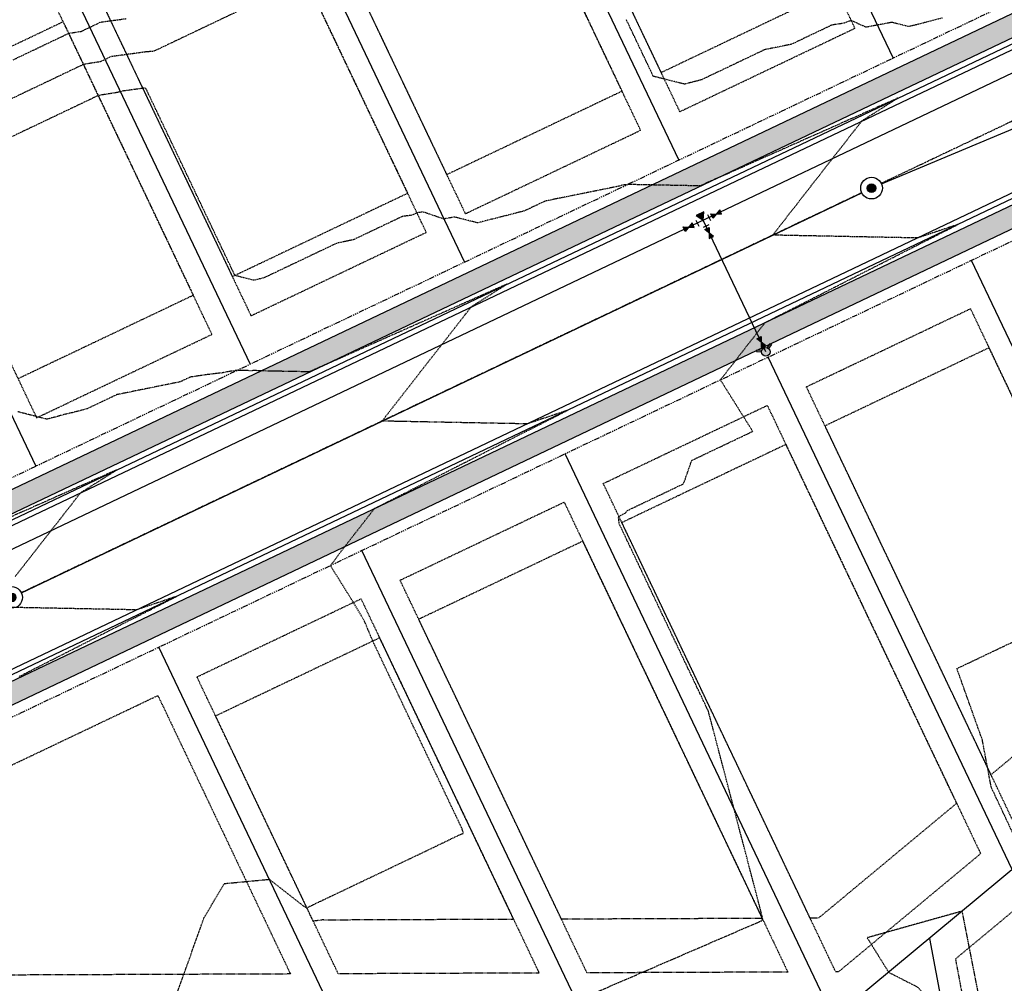
# Model space of a CAD drawing. Units: feet. Extents: x 3247972 to 3253996, y 1400884 to 1410814.
# Drawn here: x 3250500 to 3250727, y 1406774 to 1406997 of the extents above; entities that cross this region are included whole.
import ezdxf

# ---------------------------------------------------------------- set-up
doc = ezdxf.new("R2010")
doc.units = ezdxf.units.FT
doc.header["$MEASUREMENT"] = 0
doc.set_wipeout_variables(frame=1)
for name, pattern in [('CENTER2', [0.5625, 0.375, -0.0625, 0.0625, -0.0625]), ('HIDDEN', [0.205, 0.125, -0.08]), ('HIDDEN2', [0.1025, 0.0625, -0.04]), ('ROW', [3, 1.25, -0.25, 0.25, -0.25, 0.25, -0.25, 0.25, -0.25])]:
    doc.linetypes.add(name, pattern=pattern)
for name, color, linetype in [('V-BLDG-SBCK', 11, 'HIDDEN'), ('V-BNDY-EASE', 132, 'HIDDEN'), ('V-BNDY-LOTS-ADJT', 61, 'Continuous'), ('V-BNDY-ROWS', 52, 'ROW'), ('V-LINE-ROAD-CENT', 12, 'CENTER2'), ('V-LINE-ROAD-CURB-BACK', 81, 'Continuous'), ('V-LINE-ROAD-CURB-FACE', 41, 'Continuous'), ('V-LINE-ROAD-CURB-LIPP', 191, 'Continuous'), ('V-LINE-SITE-SDWK', 21, 'Continuous'), ('V-LINE-UTIL-SSAN', 101, 'SANEX'), ('V-LINE-UTIL-WATR', 162, 'WATEX'), ('V-MTRL-CONC', 150, 'Continuous'), ('V-NODE-UTIL-SSAN', 101, 'Continuous'), ('V-NODE-UTIL-WATR', 162, 'Continuous'), ('V-TOPO-CONT-MAJR', 32, 'HIDDEN'), ('V-TOPO-CONT-MINR', 250, 'HIDDEN2')]:
    doc.layers.add(name, color=color, linetype=linetype)
doc.styles.get("Standard").update_dxf_attribs({"font": 'simplex.shx', "width": 0.73})
doc.linetypes.add('SANEX', pattern='A,0.2,-0.125,0.25,-0.125,0.25,-0.125,0.25,-0.1,["SS",Standard,S=0.08,R=0,X=-0.06,Y=-0.04],-0.1', length=1.525)
doc.linetypes.add('WAT', pattern='A,0.2,-0.063,["W",Standard,S=0.08,R=0,X=-0.03,Y=-0.04],-0.063,1', length=1.326)
doc.linetypes.add('WATEX', pattern='A,0.2,-0.125,0.25,-0.125,0.25,-0.125,0.25,-0.063,["W",Standard,S=0.08,R=0,X=-0.03,Y=-0.04],-0.063,0.18', length=1.631)

# ---------------------------------------------------------------- blocks, each defined once
blk = doc.blocks.new("GAL_MH-5'-CNC")
blk.add_wipeout([(0, 2.5), (-0.26, 2.49), (-0.52, 2.45), (-0.77, 2.38), (-1.02, 2.28), (-1.25, 2.17), (-1.47, 2.02), (-1.67, 1.86), (-1.86, 1.67), (-2.02, 1.47), (-2.17, 1.25), (-2.28, 1.02), (-2.38, 0.77), (-2.45, 0.52), (-2.49, 0.26), (-2.5, 0), (-2.49, -0.26), (-2.45, -0.52), (-2.38, -0.77), (-2.28, -1.02), (-2.17, -1.25), (-2.02, -1.47), (-1.86, -1.67), (-1.67, -1.86), (-1.47, -2.02), (-1.25, -2.17), (-1.02, -2.28), (-0.77, -2.38), (-0.52, -2.45), (-0.26, -2.49), (0, -2.5), (0.26, -2.49), (0.52, -2.45), (0.77, -2.38), (1.02, -2.28), (1.25, -2.17), (1.47, -2.02), (1.67, -1.86), (1.86, -1.67), (2.02, -1.47), (2.17, -1.25), (2.28, -1.02), (2.38, -0.77), (2.45, -0.52), (2.49, -0.26), (2.5, 0), (2.49, 0.26), (2.45, 0.52), (2.38, 0.77), (2.28, 1.02), (2.17, 1.25), (2.02, 1.47), (1.86, 1.67), (1.67, 1.86), (1.47, 2.02), (1.25, 2.17), (1.02, 2.28), (0.77, 2.38), (0.52, 2.45), (0.26, 2.49)])
blk.add_hatch(color=250).paths.add_polyline_path([(1, 0, 1), (-1, 0, 1)])
for radius in [2.5, 1]:
    blk.add_circle((0, 0), radius)
blk = doc.blocks.new('A$Cad9763e4')
h = blk.add_hatch(color=256)
h.paths.add_polyline_path([(1, 0, -1), (-1, 0, -0.664334), (0.7, 0.71), (1.78, 1.26), (1.92, 0.98), (0.89, 0.46, -0.119936)])
h.paths.add_polyline_path([(-1, 0, 1), (1, 0, 1)], flags=17)
h.paths.add_polyline_path([(1, 0, -1), (-1, 0, -0.119934), (-0.89, 0.46), (-1.92, 0.98), (-1.78, 1.26), (-0.7, 0.71, -0.664336)])
for points in [[(-0.7, 0.71), (-1.78, 1.26), (-1.92, 0.98), (-0.89, 0.46)], [(0.7, 0.71), (1.78, 1.26), (1.92, 0.98), (0.89, 0.46)]]:
    blk.add_lwpolyline(points)
blk.add_circle((0, 0), 1)
blk = doc.blocks.new('*U897')
blk.add_lwpolyline([(-0.0375, 0.0187), (-0.0375, -0.0187), (0.0375, 0.0187), (0.0375, -0.0187), (-0.0375, 0.0187)])
blk.add_solid([(-0.0375, -0.0187), (-0.0375, 0.0187), (0.0375, 0.0187), (0.0375, -0.0187)])
blk = doc.blocks.new('Wat-Kickblock-40')
at = {"flags": 128}
blk.add_lwpolyline([(0, 0), (-2.25, 1.3), (-2.25, -1.3)], close=True, dxfattribs=at)
blk.add_solid([(0, 0), (-2.25, -1.3), (-2.25, 1.3)])
blk = doc.blocks.new('*U898')
for p, q in [((-0.05, -0.025), (-0.05, 0.025)), ((-0.025, 0.05), (0.025, 0.05)), ((0.05, -0.025), (0.05, 0.025))]:
    blk.add_line(p, q)
at = {"xscale": 0.02499999999992124, "yscale": 0.02499999999992124, "zscale": 0.02499999999992124, "rotation": 90.00000000009025}
blk.add_blockref('Wat-Kickblock-40', (0, 0), dxfattribs=at)

msp = doc.modelspace()

# ---------------------------------------------------------------- hatches: boundary and pattern name
at = {"layer": 'V-MTRL-CONC', "transparency": 33554495}
h = msp.add_hatch(color=256, dxfattribs=at)
h.dxf.hatch_style = 1
edge = h.paths.add_edge_path()
edge.add_line((3250993.9, 1407805.72), (3251110.48, 1407806.47))
edge.add_line((3251110.48, 1407806.47), (3251110.44, 1407811.47))
edge.add_line((3251110.44, 1407811.47), (3250993.87, 1407810.72))
edge.add_arc((3250997.29, 1407278.01), 532.73, 90.367, 113.9773)
edge.add_line((3250780.8, 1407764.76), (3250776.33, 1407758.48))
edge.add_line((3250776.33, 1407758.48), (3250766.33, 1407753.91))
edge.add_line((3250766.33, 1407753.91), (3250768.41, 1407749.36))
edge.add_line((3250768.41, 1407749.36), (3250779.63, 1407754.49))
edge.add_line((3250779.63, 1407754.49), (3250784.08, 1407760.75))
edge.add_arc((3250997.29, 1407277.94), 527.79, 90.3678, 113.8264, ccw=False)
edge = h.paths.add_edge_path()
edge.add_arc((3250863.97, 1407567.09), 44.5, 63.685, 92.7455)
edge.add_line((3250861.84, 1407611.54), (3250852.12, 1407595.01))
edge.add_line((3250852.12, 1407595.01), (3250846.65, 1407592.54))
edge.add_line((3250846.65, 1407592.54), (3250848.71, 1407587.98))
edge.add_line((3250848.71, 1407587.98), (3250855.63, 1407591.1))
edge.add_line((3250855.63, 1407591.1), (3250864.57, 1407606.32))
edge.add_arc((3250864.52, 1407566.82), 39.5, 64.078, 89.9328, ccw=False)
edge.add_arc((3250903.86, 1407647.76), 50.5, 244.078, 516.083)
edge.add_arc((3250821.59, 1407684.25), 39.5, 306.6947, 336.083, ccw=False)
edge.add_line((3250845.2, 1407652.58), (3250825.51, 1407654.09))
edge.add_line((3250825.51, 1407654.09), (3250818.89, 1407650.92))
edge.add_line((3250818.89, 1407650.92), (3250821.05, 1407646.41))
edge.add_line((3250821.05, 1407646.41), (3250826.46, 1407649.01))
edge.add_line((3250826.46, 1407649.01), (3250846.62, 1407647.45))
edge.add_arc((3250821.59, 1407684.25), 44.5, 304.2193, 336.083)
edge.add_arc((3250903.86, 1407647.76), 45.5, -116.315, 156.083, ccw=False)
edge = h.paths.add_edge_path()
edge.add_line((3250743.86, 1407597.97), (3250756, 1407615.5))
edge.add_line((3250756, 1407615.5), (3250761.42, 1407618.07))
edge.add_line((3250761.42, 1407618.07), (3250759.28, 1407622.59))
edge.add_line((3250759.28, 1407622.59), (3250752.65, 1407619.45))
edge.add_line((3250752.65, 1407619.45), (3250740.51, 1407601.91))
edge.add_line((3250740.51, 1407601.91), (3250295.17, 1407389.95))
edge.add_arc((3250433.78, 1407098.75), 322.5, 115.453, 123.7483)
edge.add_line((3250254.61, 1407366.9), (3250225.56, 1407358.72))
edge.add_line((3250225.56, 1407358.72), (3250216.95, 1407349.88))
edge.add_line((3250216.95, 1407349.88), (3250220.53, 1407346.39))
edge.add_line((3250220.53, 1407346.39), (3250228.21, 1407354.27))
edge.add_line((3250228.21, 1407354.27), (3250256.73, 1407362.31))
edge.add_arc((3250433.78, 1407098.75), 317.5, 115.453, 123.8908, ccw=False)
edge.add_line((3250297.32, 1407385.43), (3250743.86, 1407597.97))
edge = h.paths.add_edge_path()
edge.add_line((3250760.08, 1407561.39), (3250781.13, 1407559.66))
edge.add_line((3250781.13, 1407559.66), (3250787.76, 1407562.8))
edge.add_line((3250787.76, 1407562.8), (3250785.62, 1407567.32))
edge.add_line((3250785.62, 1407567.32), (3250780.2, 1407564.76))
edge.add_line((3250780.2, 1407564.76), (3250759.15, 1407566.48))
edge.add_line((3250759.15, 1407566.48), (3250312.37, 1407353.83))
edge.add_arc((3250433.78, 1407098.75), 282.5, 115.453, 139.4035)
edge.add_line((3250219.27, 1407282.58), (3250223.07, 1407279.32))
edge.add_arc((3250433.74, 1407098.81), 277.43, 115.4514, 139.4082, ccw=False)
edge.add_line((3250314.51, 1407349.31), (3250760.08, 1407561.39))
edge = h.paths.add_edge_path()
edge.add_line((3250812.38, 1407547.38), (3250794.85, 1407559.51))
edge.add_line((3250794.85, 1407559.51), (3250792.28, 1407564.94))
edge.add_line((3250792.28, 1407564.94), (3250787.76, 1407562.8))
edge.add_line((3250787.76, 1407562.8), (3250790.9, 1407556.17))
edge.add_line((3250790.9, 1407556.17), (3250808.44, 1407544.03))
edge.add_line((3250808.44, 1407544.03), (3250890.46, 1407371.69))
edge.add_line((3250890.46, 1407371.69), (3250885.7, 1407353.44))
edge.add_line((3250885.7, 1407353.44), (3250885.78, 1407346.77))
edge.add_line((3250885.78, 1407346.77), (3250899.84, 1407341.94))
edge.add_arc((3250876.48, 1407353.36), 26, 333.9277, 345.7375)
edge.add_line((3250901.68, 1407346.96), (3250890.78, 1407346.83))
edge.add_line((3250890.78, 1407346.83), (3250890.71, 1407352.83))
edge.add_line((3250890.71, 1407352.83), (3250895.76, 1407372.19))
edge.add_line((3250895.76, 1407372.19), (3250812.38, 1407547.38))
edge = h.paths.add_edge_path()
edge.add_line((3250864.83, 1407326.49), (3250879.84, 1407341.69))
edge.add_line((3250879.84, 1407341.69), (3250885.84, 1407341.77))
edge.add_line((3250885.84, 1407341.77), (3250885.99, 1407329.16))
edge.add_arc((3250876.48, 1407353.36), 26, 291.4482, 303.8328)
edge.add_line((3250890.96, 1407331.77), (3250890.84, 1407341.83))
edge.add_line((3250890.84, 1407341.83), (3250899.84, 1407341.94))
edge.add_line((3250899.84, 1407341.94), (3250885.78, 1407346.77))
edge.add_line((3250885.78, 1407346.77), (3250877.73, 1407346.67))
edge.add_line((3250877.73, 1407346.67), (3250862.5, 1407331.24))
edge.add_arc((3250926.32, 1406812.65), 522.5, 97.0158, 115.453)
edge.add_line((3250701.76, 1407284.44), (3250355.92, 1407119.83))
edge.add_arc((3250236.66, 1407370.4), 277.5, 279.3255, 295.453, ccw=False)
edge.add_line((3250281.63, 1407096.57), (3250193.27, 1407082.06))
edge.add_line((3250193.27, 1407082.06), (3250175.16, 1407089.71))
edge.add_line((3250175.16, 1407089.71), (3250167.82, 1407088.52))
edge.add_line((3250167.82, 1407088.52), (3250168.62, 1407083.58))
edge.add_line((3250168.62, 1407083.58), (3250174.54, 1407084.54))
edge.add_line((3250174.54, 1407084.54), (3250192.65, 1407076.89))
edge.add_line((3250192.65, 1407076.89), (3250282.44, 1407091.63))
edge.add_arc((3250236.66, 1407370.4), 282.5, 279.3255, 295.453)
edge.add_line((3250358.07, 1407115.32), (3250703.91, 1407279.93))
edge.add_arc((3250926.32, 1406812.65), 517.5, 96.8237, 115.453, ccw=False)
edge = h.paths.add_edge_path(flags=17)
edge.add_line((3250209.1, 1407261.63), (3250205.06, 1407264.56))
edge.add_arc((3250433.78, 1407098.75), 282.5, 144.059, 178.2148)
edge.add_line((3250151.41, 1407107.55), (3250161.93, 1407093.64))
edge.add_line((3250161.93, 1407093.64), (3250162.88, 1407087.72))
edge.add_line((3250162.88, 1407087.72), (3250167.82, 1407088.52))
edge.add_line((3250167.82, 1407088.52), (3250166.66, 1407095.67))
edge.add_line((3250166.66, 1407095.67), (3250156.47, 1407109.15))
edge.add_arc((3250433.78, 1407098.75), 277.5, 144.059, 177.8518, ccw=False)
edge = h.paths.add_edge_path()
edge.add_arc((3250236.66, 1407370.4), 322.5, 279.3255, 295.453)
edge.add_line((3250375.26, 1407079.2), (3250719.84, 1407243.21))
edge.add_arc((3250931.94, 1406793.84), 496.91, 98.0656, 115.2679, ccw=False)
edge.add_line((3250862.22, 1407285.83), (3250879.28, 1407276.12))
edge.add_line((3250879.28, 1407276.12), (3250886.63, 1407276.21))
edge.add_line((3250886.63, 1407276.21), (3250893.26, 1407281.29))
edge.add_line((3250893.26, 1407281.29), (3250886.64, 1407276.24))
edge.add_line((3250886.64, 1407276.24), (3250886.59, 1407281.21))
edge.add_line((3250886.59, 1407281.21), (3250880.57, 1407281.14))
edge.add_line((3250880.57, 1407281.14), (3250863.23, 1407291.01))
edge.add_arc((3250931.84, 1406794.07), 501.65, 97.8604, 115.2702)
edge.add_line((3250717.69, 1407247.72), (3250373.11, 1407083.71))
edge.add_arc((3250236.66, 1407370.4), 317.5, 279.3255, 295.453, ccw=False)
edge.add_line((3250288.11, 1407057.09), (3250200.02, 1407042.63))
edge.add_line((3250200.02, 1407042.63), (3250183.49, 1407029.16))
edge.add_line((3250183.49, 1407029.16), (3250177.57, 1407028.2))
edge.add_line((3250177.57, 1407028.2), (3250178.37, 1407023.26))
edge.add_line((3250178.37, 1407023.26), (3250185.61, 1407024.43))
edge.add_line((3250185.61, 1407024.43), (3250202.15, 1407037.91))
edge.add_line((3250202.15, 1407037.91), (3250288.92, 1407052.16))
edge = h.paths.add_edge_path()
edge.add_arc((3250885.21, 1407267.8), 26, 19.5231, 31.6952)
edge.add_line((3250907.33, 1407281.46), (3250891.57, 1407281.27))
edge.add_line((3250891.57, 1407281.27), (3250891.43, 1407293.05))
edge.add_arc((3250885.21, 1407267.8), 26, 76.15, 87.3221)
edge.add_line((3250886.42, 1407293.77), (3250886.63, 1407276.21))
edge.add_line((3250886.63, 1407276.21), (3250886.72, 1407268.87))
edge.add_line((3250886.72, 1407268.87), (3250907.93, 1407233.11))
edge.add_arc((3251427.97, 1407283.78), 522.5, 185.566, 188.7346)
edge.add_arc((3250439.57, 1407131.93), 477.5, 0.3675, 8.7346, ccw=False)
edge.add_line((3250917.06, 1407134.99), (3250917.46, 1407071.87))
edge.add_line((3250917.46, 1407071.87), (3250906.98, 1407053.54))
edge.add_line((3250906.98, 1407053.54), (3250907.01, 1407046.2))
edge.add_line((3250907.01, 1407046.2), (3250912.01, 1407046.22))
edge.add_line((3250912.01, 1407046.22), (3250911.98, 1407052.22))
edge.add_line((3250911.98, 1407052.22), (3250922.47, 1407070.56))
edge.add_line((3250922.47, 1407070.56), (3250922.06, 1407135.02))
edge.add_arc((3250439.55, 1407131.92), 482.52, 0.3677, 8.7345)
edge.add_arc((3251428.22, 1407283.81), 517.75, 185.4439, 188.7338, ccw=False)
edge.add_line((3250912.8, 1407234.7), (3250891.7, 1407270.27))
edge.add_line((3250891.7, 1407270.27), (3250891.63, 1407276.27))
edge.add_line((3250891.63, 1407276.27), (3250898.32, 1407276.35))
edge.add_line((3250898.32, 1407276.35), (3250909.71, 1407276.49))
edge = h.paths.add_edge_path()
edge.add_arc((3251427.97, 1407283.78), 477.5, 183.9177, 188.7346, ccw=False)
edge.add_line((3250951.59, 1407251.16), (3250962.93, 1407271.09))
edge.add_line((3250962.93, 1407271.09), (3250962.84, 1407278.44))
edge.add_line((3250962.84, 1407278.44), (3250957.84, 1407278.38))
edge.add_line((3250957.84, 1407278.38), (3250957.91, 1407272.54))
edge.add_line((3250957.91, 1407272.54), (3250946.5, 1407252.33))
edge.add_arc((3251427.69, 1407283.75), 482.21, 183.7367, 188.7361)
edge.add_arc((3250439.57, 1407131.93), 517.5, 0.3675, 8.7346, ccw=False)
edge.add_line((3250957.06, 1407135.24), (3250957.84, 1407013.46))
edge.add_line((3250957.84, 1407013.46), (3250957.96, 1406994.31))
edge.add_line((3250957.96, 1406994.31), (3250962.96, 1406994.34))
edge.add_line((3250962.96, 1406994.34), (3250962.84, 1407013.49))
edge.add_line((3250962.84, 1407013.49), (3250962.06, 1407135.28))
edge.add_arc((3250439.57, 1407131.93), 522.5, 0.3676, 8.7346)
edge = h.paths.add_edge_path()
edge.add_line((3250901.02, 1407041.18), (3250907.02, 1407041.2))
edge.add_line((3250907.02, 1407041.2), (3250907.01, 1407046.2))
edge.add_line((3250907.01, 1407046.2), (3250899.67, 1407046.18))
edge.add_line((3250899.67, 1407046.18), (3250881.28, 1407035.47))
edge.add_line((3250881.28, 1407035.47), (3250866.51, 1407035.37))
edge.add_arc((3250868.26, 1406762.88), 272.5, 90.3676, 115.453)
edge.add_line((3250751.15, 1407008.93), (3250408.95, 1406846.05))
edge.add_arc((3250547.55, 1406554.85), 322.5, 115.453, 139.9037)
edge.add_line((3250300.85, 1406762.57), (3250296.93, 1406757.91))
edge.add_line((3250296.93, 1406757.91), (3250282.7, 1406756.38))
edge.add_line((3250282.7, 1406756.38), (3250276.77, 1406752.06))
edge.add_line((3250276.77, 1406752.06), (3250279.72, 1406748.02))
edge.add_line((3250279.72, 1406748.02), (3250284.56, 1406751.56))
edge.add_line((3250284.56, 1406751.56), (3250299.46, 1406753.15))
edge.add_line((3250299.46, 1406753.15), (3250304.67, 1406759.35))
edge.add_arc((3250547.55, 1406554.85), 317.5, 115.453, 139.9037, ccw=False)
edge.add_line((3250411.1, 1406841.54), (3250753.3, 1407004.41))
edge.add_arc((3250868.26, 1406762.88), 267.5, 90.3676, 115.453, ccw=False)
edge.add_line((3250866.54, 1407030.37), (3250882.65, 1407030.47))
edge.add_line((3250882.65, 1407030.47), (3250901.02, 1407041.18))
edge = h.paths.add_edge_path()
edge.add_line((3250866.8, 1406990.37), (3250881.25, 1406990.46))
edge.add_line((3250881.25, 1406990.46), (3250899.58, 1406979.98))
edge.add_line((3250899.58, 1406979.98), (3250906.92, 1406980.01))
edge.add_line((3250906.92, 1406980.01), (3250906.9, 1406985.01))
edge.add_line((3250906.9, 1406985.01), (3250900.9, 1406984.98))
edge.add_line((3250900.9, 1406984.98), (3250882.56, 1406995.48))
edge.add_line((3250882.56, 1406995.48), (3250866.77, 1406995.37))
edge.add_arc((3250868.26, 1406762.88), 232.5, 90.3676, 115.453)
edge.add_line((3250768.34, 1406972.81), (3250426.14, 1406809.93))
edge.add_arc((3250547.55, 1406554.85), 282.5, 115.453, 139.9037)
edge.add_line((3250331.45, 1406736.8), (3250329.58, 1406734.58))
edge.add_line((3250329.58, 1406734.58), (3250325.78, 1406713.6))
edge.add_line((3250325.78, 1406713.6), (3250321.91, 1406709.02))
edge.add_line((3250321.91, 1406709.02), (3250325.73, 1406705.79))
edge.add_line((3250325.73, 1406705.79), (3250330.47, 1406711.39))
edge.add_line((3250330.47, 1406711.39), (3250334.26, 1406732.38))
edge.add_line((3250334.26, 1406732.38), (3250335.27, 1406733.58))
edge.add_arc((3250547.55, 1406554.85), 277.5, 115.453, 139.9037, ccw=False)
edge.add_line((3250428.29, 1406805.42), (3250770.49, 1406968.29))
edge.add_arc((3250868.26, 1406762.88), 227.5, 90.3676, 115.453, ccw=False)
edge = h.paths.add_edge_path()
edge.add_line((3250923.66, 1406885.87), (3250923.21, 1406954.69))
edge.add_line((3250923.21, 1406954.69), (3250911.94, 1406974.03))
edge.add_line((3250911.94, 1406974.03), (3250911.92, 1406980.03))
edge.add_line((3250911.92, 1406980.03), (3250906.92, 1406980.01))
edge.add_line((3250906.92, 1406980.01), (3250906.95, 1406972.67))
edge.add_line((3250906.95, 1406972.67), (3250918.22, 1406953.31))
edge.add_line((3250918.22, 1406953.31), (3250918.66, 1406885.84))
edge.add_arc((3250691.16, 1406884.38), 227.5, -89.7793, 0.3676, ccw=False)
edge.add_line((3250692.04, 1406656.88), (3250450.26, 1406655.95))
edge.add_arc((3250449.39, 1406883.45), 227.5, 240.3444, 270.2207, ccw=False)
edge.add_line((3250336.82, 1406685.75), (3250331.33, 1406701.04))
edge.add_line((3250331.33, 1406701.04), (3250325.73, 1406705.79))
edge.add_line((3250325.73, 1406705.79), (3250322.5, 1406701.97))
edge.add_line((3250322.5, 1406701.97), (3250327.08, 1406698.09))
edge.add_line((3250327.08, 1406698.09), (3250332.74, 1406682.33))
edge.add_arc((3250449.39, 1406883.45), 232.5, 239.8866, 270.2207)
edge.add_line((3250450.28, 1406650.95), (3250692.06, 1406651.88))
edge.add_arc((3250691.16, 1406884.38), 232.5, 270.2207, 360.3676)
edge = h.paths.add_edge_path()
edge.add_line((3250963.66, 1406886.13), (3250963.11, 1406971.34))
edge.add_line((3250963.11, 1406971.34), (3250958.11, 1406971.31))
edge.add_line((3250958.11, 1406971.31), (3250958.66, 1406886.09))
edge.add_arc((3250691.16, 1406884.38), 267.5, -89.7793, 0.3676, ccw=False)
edge.add_line((3250692.19, 1406616.88), (3250450.42, 1406615.95))
edge.add_arc((3250448.8, 1406880.77), 264.82, 220.0625, 270.3493, ccw=False)
edge.add_line((3250246.12, 1406710.32), (3250241.94, 1406706.75))
edge.add_arc((3250449.39, 1406883.45), 272.5, 220.4221, 270.2207)
edge.add_line((3250450.44, 1406610.95), (3250692.21, 1406611.88))
edge.add_arc((3250691.16, 1406884.38), 272.5, 270.2207, 360.3676)
edge = h.paths.add_edge_path()
edge.add_arc((3250433.78, 1407098.75), 317.5, 146.8953, 197.5405, ccw=False)
edge.add_line((3250167.81, 1407272.16), (3250171.02, 1407295.59))
edge.add_line((3250171.02, 1407295.59), (3250179.64, 1407304.44))
edge.add_line((3250179.64, 1407304.44), (3250176.06, 1407307.93))
edge.add_line((3250176.06, 1407307.93), (3250166.29, 1407297.9))
edge.add_line((3250166.29, 1407297.9), (3250162.99, 1407273.79))
edge.add_arc((3250433.41, 1407098.72), 322.14, 147.0811, 197.5551)
edge.add_line((3250126.27, 1407001.55), (3250189.56, 1406801.32))
edge.add_arc((3250448.64, 1406883.07), 271.67, 197.5133, 215.31)
edge.add_line((3250226.94, 1406726.05), (3250230.9, 1406729.11))
edge.add_arc((3250448.65, 1406883.08), 266.69, 197.5133, 215.2647, ccw=False)
edge.add_line((3250194.33, 1406802.83), (3250131.04, 1407003.06))
edge = h.paths.add_edge_path()
edge.add_line((3250173.73, 1407000.72), (3250179.54, 1407016.02))
edge.add_line((3250179.54, 1407016.02), (3250178.37, 1407023.26))
edge.add_line((3250178.37, 1407023.26), (3250173.43, 1407022.46))
edge.add_line((3250173.43, 1407022.46), (3250174.39, 1407016.54))
edge.add_line((3250174.39, 1407016.54), (3250168.43, 1407000.88))
edge.add_line((3250168.43, 1407000.88), (3250227.7, 1406813.38))
edge.add_arc((3250450.36, 1406883.89), 233.56, 197.5724, 211.4735)
edge.add_line((3250251.16, 1406761.95), (3250269.19, 1406753.96))
edge.add_line((3250269.19, 1406753.96), (3250272.73, 1406749.11))
edge.add_line((3250272.73, 1406749.11), (3250276.77, 1406752.06))
edge.add_line((3250276.77, 1406752.06), (3250272.44, 1406757.99))
edge.add_line((3250272.44, 1406757.99), (3250254.62, 1406765.88))
edge.add_arc((3250450.39, 1406883.9), 228.59, 197.5729, 211.0827, ccw=False)
edge.add_line((3250232.47, 1406814.88), (3250173.73, 1407000.72))
edge = h.paths.add_edge_path()
edge.add_line((3250669.58, 1407855.33), (3250652.76, 1407884.14))
edge.add_line((3250652.76, 1407884.14), (3250652.73, 1407890.14))
edge.add_line((3250652.73, 1407890.14), (3250647.73, 1407890.12))
edge.add_line((3250647.73, 1407890.12), (3250647.76, 1407882.78))
edge.add_line((3250647.76, 1407882.78), (3250664.93, 1407853.37))
edge.add_arc((3250879.37, 1407912.72), 222.5, 195.4687, 202.4516)
edge.add_line((3250673.74, 1407827.74), (3250671.79, 1407803.24))
edge.add_line((3250671.79, 1407803.24), (3250674.94, 1407796.61))
edge.add_line((3250674.94, 1407796.61), (3250679.46, 1407798.76))
edge.add_line((3250679.46, 1407798.76), (3250676.88, 1407804.18))
edge.add_line((3250676.88, 1407804.18), (3250678.82, 1407828.55))
edge.add_arc((3250879.37, 1407912.72), 217.5, 195.2985, 202.7661, ccw=False)
edge = h.paths.add_edge_path()
edge.add_line((3249001.59, 1407026.15), (3248997.02, 1407028.17))
edge.add_line((3248997.02, 1407028.17), (3248947.63, 1406915.88))
edge.add_arc((3249499.15, 1406673.32), 602.5, 156.25958, 180.22949)
edge.add_line((3248896.65, 1406670.91), (3248897.48, 1406464.42))
edge.add_line((3248897.48, 1406464.42), (3248905.88, 1406319.98))
edge.add_line((3248905.88, 1406319.98), (3248910.89, 1406320.01))
edge.add_line((3248910.89, 1406320.01), (3248902.48, 1406464.44))
edge.add_line((3248902.48, 1406464.44), (3248901.65, 1406670.93))
edge.add_arc((3249499.15, 1406673.32), 597.5, 156.25958, 180.22949, ccw=False)
edge.add_line((3248952.21, 1406913.87), (3249001.59, 1407026.15))
edge = h.paths.add_edge_path()
edge.add_line((3249060.38, 1406985.95), (3249055.8, 1406987.96))
edge.add_line((3249055.8, 1406987.96), (3249011.71, 1406887.7))
edge.add_arc((3249499.15, 1406673.32), 532.5, 156.2596, 180.2295)
edge.add_line((3248966.65, 1406671.19), (3248967.57, 1406441.27))
edge.add_line((3248967.57, 1406441.27), (3248960.08, 1406321.16))
edge.add_line((3248960.08, 1406321.16), (3248965.09, 1406321.11))
edge.add_line((3248965.09, 1406321.11), (3248972.57, 1406441.12))
edge.add_line((3248972.57, 1406441.12), (3248971.65, 1406671.21))
edge.add_arc((3249499.15, 1406673.32), 527.5, 156.2596, 180.2295, ccw=False)
edge.add_line((3249016.28, 1406885.69), (3249060.38, 1406985.95))
h.paths.add_polyline_path([(3250734.87, 1407819.55), (3250737.24, 1407826.21), (3250739.39, 1407821.68)])
edge = h.paths.add_edge_path()
edge.add_line((3250704.01, 1407885.22), (3250699.07, 1407884.45))
edge.add_arc((3250879.37, 1407912.72), 182.5, 188.9114, 202.5259)
edge.add_line((3250710.8, 1407842.8), (3250730.14, 1407829.48))
edge.add_line((3250730.14, 1407829.48), (3250734.85, 1407819.59))
edge.add_line((3250734.85, 1407819.59), (3250737.24, 1407826.21))
edge.add_line((3250737.24, 1407826.21), (3250734.08, 1407832.84))
edge.add_line((3250734.08, 1407832.84), (3250714.86, 1407846.08))
edge.add_arc((3250879.37, 1407912.72), 177.5, 188.9114, 202.052, ccw=False)
edge = h.paths.add_edge_path()
edge.add_line((3250697.23, 1407901.34), (3250702.22, 1407901.65))
edge.add_arc((3250879.37, 1407912.72), 177.5, 180.5068, 183.574, ccw=False)
edge.add_line((3250701.88, 1407911.15), (3250701.38, 1407967.31))
edge.add_line((3250701.38, 1407967.31), (3250696.38, 1407967.27))
edge.add_line((3250696.38, 1407967.27), (3250696.88, 1407911.1))
edge.add_arc((3250879.37, 1407912.72), 182.5, 180.5068, 183.574)
edge = h.paths.add_edge_path()
edge.add_line((3250162.09, 1407565.85), (3250163.07, 1407560.94))
edge.add_arc((3250058.83, 1408083.14), 532.5, 281.2894, 295.4432)
edge.add_line((3250287.6, 1407602.28), (3250667.05, 1407782.81))
edge.add_line((3250667.05, 1407782.81), (3250671.67, 1407789.52))
edge.add_line((3250671.67, 1407789.52), (3250677.09, 1407792.1))
edge.add_line((3250677.09, 1407792.1), (3250674.94, 1407796.61))
edge.add_line((3250674.94, 1407796.61), (3250668.31, 1407793.46))
edge.add_line((3250668.31, 1407793.46), (3250663.7, 1407786.75))
edge.add_line((3250663.7, 1407786.75), (3250285.45, 1407606.8))
edge.add_arc((3250058.83, 1408083.14), 527.5, 281.2894, 295.4432, ccw=False)

# ---------------------------------------------------------------- linework, layer by layer
at = {"layer": 'V-BLDG-SBCK'}
for p, q in [((3250617.81, 1407047.91), (3250647.9, 1406984.7)), ((3250608.79, 1407043.61), (3250638.87, 1406980.41)), ((3250568.27, 1407024.33), (3250598.35, 1406961.12)), ((3250559.24, 1407020.03), (3250589.33, 1406956.82)), ((3250688.41, 1407003.99), (3250647.9, 1406984.7)), ((3250518.73, 1407000.75), (3250548.81, 1406937.54)), ((3250509.7, 1406996.45), (3250469.18, 1406977.16)), ((3250509.7, 1406996.45), (3250539.78, 1406933.24)), ((3250638.87, 1406980.41), (3250598.35, 1406961.12)), ((3250589.33, 1406956.82), (3250548.81, 1406937.54)), ((3250539.78, 1406933.24), (3250499.27, 1406913.96)), ((3250723.7, 1406921.11), (3250685.78, 1406903.06)), ((3250757.48, 1406850.13), (3250723.7, 1406921.11)), ((3250724.15, 1406822.43), (3250685.78, 1406903.06)), ((3250676.75, 1406898.76), (3250638.82, 1406880.71)), ((3250716.22, 1406815.84), (3250676.75, 1406898.76)), ((3250682.31, 1406789.34), (3250638.82, 1406880.71)), ((3250629.79, 1406876.41), (3250591.87, 1406858.36)), ((3250671.26, 1406789.3), (3250629.79, 1406876.41)), ((3250624.83, 1406789.12), (3250591.87, 1406858.36)), ((3250582.84, 1406854.06), (3250544.92, 1406836.01)), ((3250613.77, 1406789.08), (3250582.84, 1406854.06)), ((3250724.15, 1406822.43), (3250757.48, 1406850.13)), ((3250567.49, 1406788.58), (3250544.92, 1406836.01)), ((3250684.35, 1406789.35), (3250716.22, 1406815.84)), ((3250569.93, 1406788.91), (3250567.49, 1406788.58)), ((3250569.93, 1406788.91), (3250613.77, 1406789.08)), ((3250624.83, 1406789.12), (3250671.26, 1406789.3)), ((3250682.31, 1406789.34), (3250684.35, 1406789.35))]:
    msp.add_line(p, q, dxfattribs=at)
at = {"layer": 'V-BNDY-EASE'}
for points in [[(3250652.96, 1407078.48), (3250612.44, 1407059.2), (3250652.2, 1406975.67), (3250692.71, 1406994.96), (3250652.96, 1407078.48)], [(3250562.9, 1407035.61), (3250602.65, 1406952.09), (3250643.17, 1406971.38), (3250603.41, 1407054.9), (3250562.9, 1407035.61)], [(3250544.08, 1406924.21), (3250504.33, 1407007.73), (3250463.81, 1406988.45), (3250503.56, 1406904.93), (3250544.08, 1406924.21)], [(3250763.03, 1406838.48), (3250729.7, 1406810.78), (3250681.48, 1406912.09), (3250719.4, 1406930.14), (3250763.03, 1406838.48)]]:
    msp.add_lwpolyline(points, dxfattribs=at)
for points in [[(3250513.35, 1407012.03), (3250553.11, 1406928.51), (3250593.62, 1406947.79), (3250553.87, 1407031.32)], [(3250672.45, 1406907.79), (3250721.76, 1406804.19), (3250688.88, 1406776.87), (3250688.25, 1406776.87), (3250634.53, 1406889.74)], [(3250625.5, 1406885.44), (3250677.19, 1406776.82), (3250630.76, 1406776.64), (3250587.57, 1406867.39)], [(3250578.54, 1406863.09), (3250619.71, 1406776.6), (3250573.28, 1406776.42), (3250540.62, 1406845.04)]]:
    msp.add_lwpolyline(points, close=True, dxfattribs=at)
for points in [[(3250426.46, 1406790.57, -0.00758), (3250433.66, 1406794.13), (3250531.59, 1406840.74), (3250562.23, 1406776.38), (3250442.26, 1406775.92), (3250426.46, 1406790.57)], [(3250735.85, 1406674.07, 0.08988), (3250806.81, 1406703.13), (3250741.21, 1406800.85), (3250715.93, 1406779.84), (3250735.85, 1406674.07)]]:
    msp.add_lwpolyline(points, format="xyb", dxfattribs=at)
at = {"layer": 'V-BNDY-LOTS-ADJT'}
for p, q in [((3250654.25, 1407087.4), (3250701.52, 1406988.08)), ((3250604.7, 1407063.82), (3250651.98, 1406964.5)), ((3250555.16, 1407040.24), (3250602.44, 1406940.91)), ((3250505.62, 1407016.66), (3250552.89, 1406917.33)), ((3250456.07, 1406993.07), (3250503.35, 1406893.75)), ((3250770.32, 1406834.79), (3250719.62, 1406941.31)), ((3250729.05, 1406800.5), (3250672.67, 1406918.97)), ((3250686.29, 1406769.36), (3250625.71, 1406896.62)), ((3250628.8, 1406769.14), (3250578.76, 1406874.27)), ((3250571.32, 1406768.92), (3250531.81, 1406851.92)), ((3250709.95, 1406784.62), (3250732.8, 1406663.26))]:
    msp.add_line(p, q, dxfattribs=at)
at = {"layer": 'V-BNDY-LOTS-ADJT', "elevation": 6977.26}
msp.add_lwpolyline([(3250805.56, 1406978.96), (3250806.29, 1406864.68), (3250691.6, 1406769.38), (3250442.99, 1406768.42)], dxfattribs=at)
at = {"layer": 'V-BNDY-ROWS', "flags": 128}
for points in [[(3250964.56, 1407135.29), (3250966.16, 1406886.14, -0.414965), (3250692.22, 1406609.38), (3250450.45, 1406608.45, -0.328204), (3250187.17, 1406800.57), (3250123.89, 1407000.8, -0.242401), (3250174.09, 1407294.17, 0.378071), (3250172.86, 1407310), (3250162.52, 1407320.03, -0.17591), (3250093.89, 1407461.21), (3250092.02, 1407479.05)], [(3250429.36, 1406803.16), (3250771.56, 1406966.04, -0.109895), (3250866.82, 1406987.87), (3250903.5, 1406988.11, -0.414214), (3250915.58, 1406976.18), (3250916.16, 1406885.82, -0.414965), (3250692.03, 1406659.38), (3250450.26, 1406658.45, -0.149098), (3250324.55, 1406696.26, -0.447301), (3250322.03, 1406713.97), (3250337.19, 1406731.97, -0.107093), (3250429.36, 1406803.16)]]:
    msp.add_lwpolyline(points, format="xyb", dxfattribs=at)
msp.add_lwpolyline([(3250883.59, 1407285.73, 0.088772), (3250722.17, 1407241.55), (3250376.34, 1407076.94, -0.070486), (3250289.33, 1407049.69), (3250180.88, 1407031.88, 0.456859), (3250171.39, 1407016.43), (3250234.85, 1406815.64, 0.081827), (3250267.94, 1406750.4, 0.485852), (3250286.8, 1406749.76), (3250298.94, 1406764.18, -0.107093), (3250407.88, 1406848.31), (3250750.07, 1407011.18, -0.109895), (3250866.5, 1407037.87), (3250903.18, 1407038.11, 0.414214), (3250915.1, 1407050.18), (3250914.56, 1407134.97, 0.036525), (3250909.06, 1407204.06, -0.030762), (3250903.2, 1407268.33, 0.432089)], format="xyb", close=True, dxfattribs=at)
at = {"layer": 'V-LINE-ROAD-CENT'}
for points in [[(3250939.56, 1407135.13), (3250941.16, 1406885.98, -0.414965), (3250692.12, 1406634.38), (3250450.35, 1406633.45, -0.328204), (3250211.01, 1406808.1), (3250147.72, 1407008.33, -0.37432), (3250304.84, 1407369.63), (3250865.77, 1407636.61, -0.079903), (3250903.86, 1407647.76), (3250946.53, 1407653.14)], [(3250940.34, 1407013.34), (3250866.66, 1407012.87, 0.109895), (3250760.82, 1406988.61), (3250418.62, 1406825.74, 0.107093), (3250318.06, 1406748.08), (3250278.44, 1406701.02)]]:
    msp.add_lwpolyline(points, format="xyb", dxfattribs=at)
at = {"layer": 'V-LINE-ROAD-CURB-BACK', "flags": 128}
for points in [[(3250287.02, 1406740.41, 0.092291), (3250292.54, 1406744.93), (3250304.67, 1406759.35, -0.107093), (3250411.1, 1406841.54), (3250753.3, 1407004.41, -0.109895), (3250866.54, 1407030.37), (3250903.23, 1407030.61, 0.03117), (3250905.65, 1407030.77)], [(3250905.44, 1406995.52, 0.02552), (3250903.45, 1406995.61), (3250866.77, 1406995.37, 0.109895), (3250768.34, 1406972.81), (3250426.14, 1406809.93, 0.107093), (3250331.45, 1406736.8), (3250316.29, 1406718.8, 0.031212), (3250314.84, 1406716.85, 0.031212)], [(3250332.74, 1406682.33, 0.133136), (3250450.28, 1406650.95), (3250692.06, 1406651.88, 0.414965), (3250923.66, 1406885.87), (3250923.08, 1406976.23, 0.03117), (3250922.91, 1406978.66)], [(3250245.74, 1406710, 0.220773), (3250450.42, 1406615.95), (3250692.19, 1406616.88, 0.414965), (3250958.66, 1406886.09), (3250958.11, 1406971.31)]]:
    msp.add_lwpolyline(points, format="xyb", dxfattribs=at)
at = {"layer": 'V-LINE-ROAD-CURB-FACE', "flags": 128}
for points in [[(3250300, 1406751.73), (3250305.69, 1406758.49, -0.107093), (3250411.67, 1406840.34), (3250753.87, 1407003.21, -0.109895), (3250866.55, 1407029.04), (3250893.24, 1407029.21)], [(3250893.44, 1406996.87), (3250866.76, 1406996.7, 0.109895), (3250767.77, 1406974.01), (3250425.57, 1406811.14, 0.107093), (3250330.43, 1406737.66), (3250321.71, 1406727.31)], [(3250347.27, 1406673.09, 0.114441), (3250450.29, 1406649.62), (3250692.06, 1406650.55, 0.414965), (3250924.99, 1406885.88), (3250924.47, 1406966.24)]]:
    msp.add_lwpolyline(points, format="xyb", dxfattribs=at)
at = {"layer": 'V-LINE-ROAD-CURB-FACE', "elevation": 6977.26, "flags": 128}
msp.add_lwpolyline([(3250692.19, 1406618.21, 0.414965), (3250957.33, 1406886.09)], format="xyb", dxfattribs=at)
at = {"layer": 'V-LINE-ROAD-CURB-LIPP', "flags": 128}
for points in [[(3250294.45, 1406743.32), (3250306.59, 1406757.74, -0.107093), (3250412.17, 1406839.28), (3250754.37, 1407002.16, -0.109895), (3250866.56, 1407027.87), (3250903.24, 1407028.11, 0.414214), (3250925.1, 1407050.25), (3250924.56, 1407135.04)], [(3250866.75, 1406997.87, 0.109895), (3250767.26, 1406975.07), (3250425.07, 1406812.19, 0.107093), (3250329.54, 1406738.42), (3250314.38, 1406720.41, 0)], [(3250319, 1406687.94, 0.149098), (3250450.29, 1406648.45), (3250692.07, 1406649.38, 0.414965), (3250926.16, 1406885.89), (3250925.58, 1406976.25, 0.414214), (3250903.44, 1406998.11), (3250866.75, 1406997.87)], [(3250692.18, 1406619.38, 0.414965), (3250956.16, 1406886.08)]]:
    msp.add_lwpolyline(points, format="xyb", dxfattribs=at)
at = {"layer": 'V-LINE-SITE-SDWK', "flags": 128}
for points in [[(3250751.15, 1407008.93), (3250408.95, 1406846.05)], [(3250770.49, 1406968.29), (3250428.29, 1406805.42)]]:
    msp.add_lwpolyline(points, dxfattribs=at)
for points in [[(3250692.21, 1406611.88, 0.414965), (3250963.66, 1406886.13)], [(3250692.04, 1406656.88, 0.414965), (3250918.66, 1406885.84)]]:
    msp.add_lwpolyline(points, format="xyb", dxfattribs=at)
at = {"layer": 'V-LINE-UTIL-WATR', "linetype": 'WATEX', "flags": 128}
msp.add_lwpolyline([(3250672.09, 1406920.17), (3250657.62, 1406950.57)], dxfattribs=at)
at = {"layer": 'V-TOPO-CONT-MINR'}
for points, elevation in [([(3250560.88, 1407004.03), (3250530.65, 1406989.64), (3250529.75, 1406989.56), (3250528.81, 1406989.49), (3250520.77, 1406988.4), (3250519.38, 1406987.73), (3250518.31, 1406987.22), (3250514.39, 1406986.6), (3250506.94, 1406983.05), (3250480.36, 1406970.4)], 6937), ([(3250498.17, 1406987.69), (3250510.96, 1406993.79), (3250513.88, 1406994.25), (3250515.84, 1406995.18), (3250518.38, 1406996.39), (3250524.35, 1406997.2)], 6938), ([(3250712.98, 1406997.35), (3250708.88, 1406996.29), (3250708.54, 1406996.17), (3250705.16, 1406995.34), (3250701.21, 1406996.32), (3250698.05, 1406995.72), (3250697.9, 1406995.7), (3250695.27, 1406995.2), (3250692.01, 1406996.66), (3250691.2, 1406996.59), (3250690.29, 1406996.16), (3250689.1, 1406995.95), (3250687.36, 1406995.7), (3250677.99, 1406991.24), (3250676.15, 1406990.87), (3250675.18, 1406990.67), (3250674.53, 1406990.54), (3250673.1, 1406990.25), (3250671.82, 1406990), (3250657.21, 1406983.04), (3250655.78, 1406982.67), (3250654.49, 1406982.34), (3250654.42, 1406982.32), (3250653.32, 1406982.04), (3250646.1, 1406983.85), (3250639.82, 1406997.04)], 6937), ([(3250498.59, 1406868.22), (3250500.76, 1406870.99), (3250502.03, 1406872.62), (3250503.7, 1406874.77), (3250505.47, 1406877.03), (3250507.95, 1406880.2), (3250508.91, 1406881.44), (3250509.6, 1406882.32), (3250512.35, 1406885.84), (3250513.74, 1406887.62), (3250516.28, 1406889.23), (3250518.96, 1406890.92), (3250520.53, 1406891.92), (3250522.02, 1406892.86), (3250520.57, 1406892.22), (3250520.42, 1406892.15), (3250516.41, 1406890.37), (3250515.85, 1406890.12), (3250512.26, 1406888.53), (3250511.28, 1406888.09), (3250510.09, 1406887.56), (3250506.71, 1406886.06), (3250503.94, 1406884.84), (3250502.14, 1406884.04), (3250499.79, 1406882.99), (3250497.56, 1406882.01)], 6934), ([(3250732.01, 1406802.96), (3250724.21, 1406819.53), (3250722.15, 1406830.48), (3250716.27, 1406846.97), (3250742.69, 1406859.55)], 6937)]:
    msp.add_lwpolyline(points, dxfattribs=dict(at, elevation=elevation))
at = {"layer": 'V-TOPO-CONT-MINR', "elevation": 6937}
msp.add_lwpolyline([(3250707.17, 1406773.37), (3250724.97, 1406752.97), (3250717.5, 1406790.9), (3250695.53, 1406784.75), (3250700.5, 1406776.77), (3250707.17, 1406773.37)], close=True, dxfattribs=at)

# ---------------------------------------------------------------- block references
at = {"layer": 'V-NODE-UTIL-WATR', "linetype": 'WAT'}
for name, p, xscale, yscale, zscale, rotation in [('*U898', (3250657.62, 1406950.57, -6977.26), 30.00000000000001, 30.00000000000001, 30.00000000000001, 205.4529719883018), ('*U897', (3250660.64, 1406952.01), 29.99999999999999, 29.99999999999999, 29.99999999999999, 204.1274794821947), ('*U897', (3250654.28, 1406948.98), 29.99999999999999, 29.99999999999999, 29.99999999999999, 204.1274794821947), ('*U897', (3250659.02, 1406947.64), 29.99999999999999, 29.99999999999999, 29.99999999999999, 115.4529716487139), ('*U897', (3250671.02, 1406922.43), 30.00000000000001, 30.00000000000001, 30.00000000000001, 115.4529721135353)]:
    msp.add_blockref(name, p, dxfattribs=dict(at, xscale=xscale, yscale=yscale, zscale=zscale, rotation=rotation))
at = {"layer": 'V-NODE-UTIL-WATR', "rotation": 25.45268034693856}
msp.add_blockref('A$Cad9763e4', (3250672.09, 1406920.17), dxfattribs=at)

# ---------------------------------------------------------------- next in the draw order: block references
at = {"layer": 'V-NODE-UTIL-SSAN', "color": 101, "linetype": 'Continuous', "lineweight": -3}
for p in [(3250696.54, 1406958.02, 6936.25), (3250497.79, 1406863.42, 6934.05)]:
    msp.add_blockref("GAL_MH-5'-CNC", p, dxfattribs=at)

# ---------------------------------------------------------------- next in the draw order: linework, layer by layer
at = {"layer": 'V-LINE-UTIL-SSAN', "color": 101, "linetype": 'SANEX', "lineweight": -3}
for points in [[(3250698.84, 1406958.98), (3250774.4, 1406990.63)], [(3250500.05, 1406864.49), (3250694.28, 1406956.94)]]:
    msp.add_lwpolyline(points, dxfattribs=at)
at = {"layer": 'V-LINE-UTIL-WATR', "linetype": 'WATEX', "flags": 128}
msp.add_lwpolyline([(3250930.27, 1407023.28), (3250834.56, 1407022.67), (3250812.84, 1407018.06), (3250793.61, 1407012.56), (3250774.8, 1407005.74), (3250756.52, 1406997.64), (3250380.22, 1406818.53), (3250337.5, 1406786.69), (3250287.6, 1406727.42), (3250276.84, 1406718.82)], dxfattribs=at)
at = {"layer": 'V-TOPO-CONT-MAJR', "elevation": 6935}
msp.add_lwpolyline([(3250534.91, 1406768.78), (3250537.94, 1406777.32), (3250538.16, 1406777.87), (3250538.49, 1406778.79), (3250538.52, 1406778.93), (3250542.24, 1406789.33), (3250546.92, 1406797.28), (3250557.35, 1406798.27), (3250565.29, 1406792.04), (3250566.01, 1406791.69), (3250593.48, 1406804.77), (3250601.58, 1406808.68), (3250602.21, 1406808.92), (3250601.89, 1406809.97), (3250601.15, 1406811.52), (3250581.26, 1406853.31), (3250579.34, 1406857.93), (3250576.56, 1406862.6), (3250571.46, 1406870.79), (3250571.95, 1406871.39), (3250572.71, 1406872.4), (3250573.56, 1406873.6), (3250574.16, 1406874.36), (3250574.76, 1406875.13), (3250577, 1406878), (3250578.54, 1406879.98), (3250580.44, 1406882.41), (3250580.84, 1406882.92), (3250581.64, 1406883.95), (3250584.27, 1406885.29), (3250584.54, 1406885.42), (3250584.86, 1406885.59), (3250589, 1406887.69), (3250589.81, 1406888.11), (3250593.45, 1406889.96), (3250596.43, 1406891.48), (3250597.91, 1406892.23), (3250599.72, 1406893.15), (3250602.37, 1406894.5), (3250604.54, 1406895.6), (3250606.83, 1406896.77), (3250609.63, 1406898.19), (3250611.28, 1406899.04), (3250612.64, 1406899.73), (3250615.74, 1406901.31), (3250619.53, 1406903.23), (3250620.2, 1406903.57), (3250620.75, 1406903.85), (3250624.66, 1406905.84), (3250626.21, 1406906.63), (3250625.11, 1406906.26), (3250624.55, 1406906.07), (3250621.96, 1406905.2), (3250619.77, 1406904.47), (3250618.81, 1406904.14), (3250616.93, 1406903.51), (3250614.99, 1406903.55), (3250614.67, 1406903.56), (3250614.22, 1406903.57), (3250609.08, 1406903.67), (3250605.41, 1406903.74), (3250603.49, 1406903.77), (3250600.62, 1406903.83), (3250597.9, 1406903.88), (3250595.83, 1406903.92), (3250592.31, 1406903.99), (3250587.39, 1406904.09), (3250586.72, 1406904.1), (3250586.25, 1406904.11), (3250583.4, 1406904.16), (3250585.15, 1406906.41), (3250585.44, 1406906.79), (3250588.1, 1406910.19), (3250588.88, 1406911.19), (3250591.05, 1406913.97), (3250592.32, 1406915.6), (3250594.11, 1406917.89), (3250595.77, 1406920.01), (3250598.24, 1406923.17), (3250599.21, 1406924.41), (3250599.9, 1406925.3), (3250602.65, 1406928.82), (3250602.84, 1406929.07), (3250604.04, 1406930.6), (3250605.71, 1406931.66), (3250606.57, 1406932.2), (3250608.52, 1406933.44), (3250610.83, 1406934.9), (3250611.33, 1406935.22), (3250612.31, 1406935.84), (3250610.72, 1406935.13), (3250606.71, 1406933.35), (3250606.15, 1406933.1), (3250605.46, 1406932.8), (3250601.57, 1406931.07), (3250598.39, 1406929.66), (3250597, 1406929.04), (3250594.24, 1406927.82), (3250592.43, 1406927.01), (3250590.22, 1406926.03), (3250587.86, 1406924.98), (3250585.14, 1406923.78), (3250583.29, 1406922.96), (3250581.77, 1406922.28), (3250578.71, 1406920.93), (3250574.98, 1406919.27), (3250574.14, 1406918.9), (3250573.46, 1406918.59), (3250569.57, 1406916.87), (3250569.3, 1406916.75), (3250566.59, 1406915.55), (3250565.29, 1406915.57), (3250564.64, 1406915.59), (3250562.69, 1406915.62), (3250559.06, 1406915.69), (3250557.84, 1406915.72), (3250555.42, 1406915.77), (3250553.49, 1406915.87), (3250553.47, 1406915.8), (3250551.65, 1406915.84), (3250549.83, 1406915.87), (3250548.02, 1406915.63), (3250547.97, 1406915.61), (3250546.46, 1406915.32), (3250543.19, 1406914.93), (3250539.07, 1406914.34), (3250536.73, 1406913.23), (3250532.36, 1406912.35), (3250530.35, 1406911.94), (3250528.51, 1406911.57), (3250525.11, 1406910.88), (3250522.08, 1406910.27), (3250515.16, 1406906.98), (3250511.75, 1406906.1), (3250508.74, 1406905.38), (3250508.68, 1406905.31), (3250505.9, 1406904.6), (3250499.15, 1406906.33)], dxfattribs=at)
at = {"layer": 'V-TOPO-CONT-MINR'}
for points, elevation in [([(3250625.85, 1406769.13), (3250643.72, 1406776.84), (3250670.57, 1406788.44), (3250671.07, 1406788.65), (3250671.26, 1406788.73), (3250671.37, 1406789.3), (3250669.33, 1406797.16), (3250658.84, 1406837.08), (3250656.07, 1406842.91), (3250638.22, 1406880.42), (3250638.06, 1406881.97), (3250638.25, 1406882.23), (3250639.63, 1406882.89), (3250639.71, 1406882.99), (3250640.05, 1406883.47), (3250653.08, 1406889.67), (3250653.26, 1406890.2), (3250653.53, 1406890.93), (3250653.55, 1406891), (3250654.03, 1406892.35), (3250655, 1406895.09), (3250669.08, 1406901.79), (3250665.61, 1406907.32), (3250661.61, 1406913.7), (3250663.85, 1406916.57), (3250664.22, 1406917), (3250665.05, 1406918.11), (3250666.54, 1406920.02), (3250667.29, 1406920.98), (3250668.84, 1406922.96), (3250670.73, 1406925.39), (3250671.13, 1406925.9), (3250671.93, 1406926.92), (3250674.57, 1406928.27), (3250674.83, 1406928.4), (3250675.15, 1406928.56), (3250679.29, 1406930.67), (3250682.67, 1406932.39), (3250683.75, 1406932.94), (3250685.06, 1406933.61), (3250688.21, 1406935.21), (3250690.01, 1406936.13), (3250692.66, 1406937.48), (3250694.83, 1406938.58), (3250697.12, 1406939.74), (3250698.88, 1406940.64), (3250701.58, 1406942.01), (3250704.87, 1406943.69), (3250706.04, 1406944.28), (3250706.99, 1406944.77), (3250710.49, 1406946.55), (3250714.78, 1406948.73), (3250714.95, 1406948.82), (3250716.51, 1406949.61), (3250715.41, 1406949.24), (3250714.84, 1406949.05), (3250712.25, 1406948.18), (3250710.07, 1406947.45), (3250709.1, 1406947.12), (3250707.22, 1406946.49), (3250704.96, 1406946.53), (3250700.5, 1406946.62), (3250699.37, 1406946.64), (3250695.71, 1406946.71), (3250693.79, 1406946.75), (3250691.1, 1406946.8), (3250688.2, 1406946.86), (3250686.12, 1406946.9), (3250682.61, 1406946.97), (3250681.33, 1406946.99), (3250677.02, 1406947.08), (3250676.54, 1406947.09), (3250673.69, 1406947.14), (3250675.74, 1406949.76), (3250678.39, 1406953.17), (3250679.18, 1406954.17), (3250680.28, 1406955.58), (3250682.62, 1406958.58), (3250684.29, 1406960.72), (3250686.06, 1406962.98), (3250687.24, 1406964.5), (3250689.5, 1406967.39), (3250692.66, 1406971.44), (3250692.94, 1406971.8), (3250694.33, 1406973.58), (3250696, 1406974.64), (3250696.87, 1406975.18), (3250698.82, 1406976.41), (3250701.12, 1406977.87), (3250702.61, 1406978.81), (3250701.16, 1406978.17), (3250701.01, 1406978.11), (3250700.83, 1406978.03), (3250696.44, 1406976.08), (3250692.84, 1406974.48), (3250691.87, 1406974.05), (3250690.67, 1406973.52), (3250687.3, 1406972.02), (3250685.59, 1406971.26), (3250682.72, 1406969.99), (3250680.38, 1406968.95), (3250678.15, 1406967.96), (3250676.22, 1406967.1), (3250673.58, 1406965.93), (3250670.36, 1406964.5), (3250669.01, 1406963.9), (3250667.91, 1406963.41), (3250664.44, 1406961.87), (3250660.2, 1406959.99), (3250659.86, 1406959.85), (3250659.59, 1406959.73), (3250656.89, 1406958.53), (3250655.59, 1406958.55), (3250654.94, 1406958.56), (3250652.99, 1406958.6), (3250649.35, 1406958.67), (3250648.14, 1406958.7), (3250645.71, 1406958.74), (3250644.55, 1406958.81), (3250643.76, 1406958.78), (3250640.12, 1406958.85), (3250638.52, 1406958.62), (3250638.17, 1406958.46), (3250633.06, 1406957.42), (3250630.49, 1406956.9), (3250628.57, 1406956.52), (3250624.6, 1406955.72), (3250621.06, 1406955), (3250616.3, 1406952.74), (3250612.33, 1406951.72), (3250608.75, 1406950.8), (3250608.66, 1406950.8), (3250605.51, 1406949.97), (3250600.14, 1406951.32), (3250597.69, 1406950.89), (3250597.7, 1406950.86), (3250592.89, 1406952.5), (3250591.47, 1406952.31), (3250590.34, 1406951.77), (3250589.93, 1406951.68), (3250589.11, 1406951.59), (3250588.05, 1406951.44), (3250576.71, 1406946.05), (3250575.59, 1406945.82), (3250575.05, 1406945.71), (3250574.6, 1406945.62), (3250573.72, 1406945.44), (3250572.94, 1406945.28), (3250556.18, 1406937.31), (3250555.31, 1406937.08), (3250554.51, 1406936.89), (3250554.52, 1406936.88), (3250553.8, 1406936.7), (3250549.39, 1406937.82), (3250537.6, 1406962.6), (3250528.76, 1406981.16), (3250523.17, 1406980.4), (3250522.93, 1406980.28), (3250522.74, 1406980.2), (3250517.81, 1406979.41), (3250515.71, 1406978.41), (3250482.28, 1406962.5)], 6936), ([(3250499.52, 1406845.13), (3250503.16, 1406846.98), (3250506.14, 1406848.5), (3250507.62, 1406849.25), (3250509.43, 1406850.17), (3250512.07, 1406851.52), (3250514.24, 1406852.62), (3250516.53, 1406853.79), (3250518.29, 1406854.69), (3250520.99, 1406856.06), (3250524.28, 1406857.74), (3250525.45, 1406858.33), (3250526.4, 1406858.81), (3250529.91, 1406860.6), (3250534.19, 1406862.78), (3250534.36, 1406862.87), (3250535.92, 1406863.66), (3250534.82, 1406863.29), (3250534.25, 1406863.1), (3250532.49, 1406862.5), (3250529.48, 1406861.49), (3250526.64, 1406860.54), (3250524.7, 1406860.57), (3250524.38, 1406860.58), (3250519.91, 1406860.67), (3250518.79, 1406860.69), (3250517.22, 1406860.72), (3250513.2, 1406860.8), (3250510.33, 1406860.85), (3250507.61, 1406860.91), (3250505.54, 1406860.95), (3250502.02, 1406861.01), (3250500.75, 1406861.04), (3250496.43, 1406861.12)], 6934)]:
    msp.add_lwpolyline(points, dxfattribs=dict(at, elevation=elevation))

doc.saveas('drawing.dxf')
